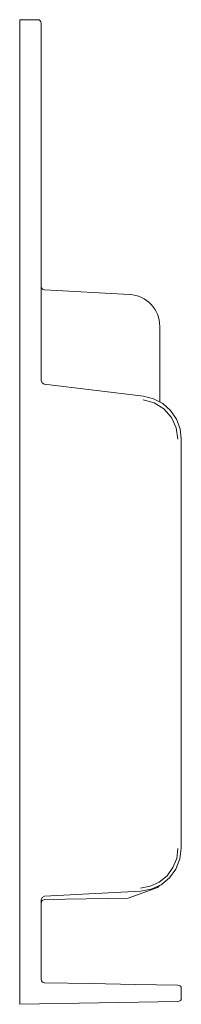
# Model space of a CAD drawing. Units: inches. Extents: x 19.7 to 100.3, y 24.3 to 45.9.
# Drawn here: x 62.8 to 63.7, y 33.4 to 39.1 of the extents above; entities that cross this region are included whole.
import ezdxf

# ---------------------------------------------------------------- set-up
doc = ezdxf.new("R2010")
doc.units = ezdxf.units.IN
doc.header["$MEASUREMENT"] = 0
doc.layers.add('1', color=7, linetype='CONTINUOUS')

msp = doc.modelspace()

# ---------------------------------------------------------------- linework, layer by layer
at = {"layer": '1', "color": 18, "linetype": 'Continuous', "lineweight": 18}
for p, q in [((62.8758, 39.1136), (62.7708, 39.1136)), ((62.7708, 39.1048), (62.7708, 39.1136)), ((62.7708, 39.0785), (62.7708, 39.1048)), ((62.8958, 39.0936), (62.8958, 39.0848)), ((62.8958, 39.0848), (62.8958, 39.0585)), ((62.7708, 39.0346), (62.7708, 39.0785)), ((62.7708, 38.9732), (62.7708, 39.0346)), ((62.8958, 39.0585), (62.8958, 39.0147)), ((62.7708, 38.8943), (62.7708, 38.9732)), ((62.8958, 39.0147), (62.8958, 38.9533)), ((62.8958, 38.9533), (62.8958, 38.8744)), ((62.7708, 38.7978), (62.7708, 38.8943)), ((62.8958, 38.8744), (62.8958, 38.778)), ((62.7708, 38.6839), (62.7708, 38.7978)), ((62.8958, 38.778), (62.8958, 38.6641)), ((62.7708, 38.5525), (62.7708, 38.6839)), ((62.8958, 38.6641), (62.8958, 38.5328)), ((62.7708, 38.4037), (62.7708, 38.5525)), ((62.8958, 38.5328), (62.8958, 38.384)), ((62.7708, 38.2374), (62.7708, 38.4037)), ((62.8958, 38.384), (62.8958, 38.2178)), ((62.7708, 38.2293), (62.7708, 38.2374)), ((62.7708, 38.192), (62.7708, 38.2293)), ((62.7708, 38.1319), (62.7708, 38.192)), ((62.8958, 38.2178), (62.8958, 38.2104)), ((62.8958, 38.2104), (62.8958, 38.1761)), ((62.8958, 38.1761), (62.8958, 38.1208)), ((62.7708, 38.0559), (62.7708, 38.1319)), ((62.8958, 38.1208), (62.8958, 38.0508)), ((62.7708, 37.9723), (62.7708, 38.0559)), ((62.8958, 38.0508), (62.8958, 37.974)), ((62.7708, 33.5339), (62.7708, 37.9723)), ((62.8958, 37.974), (62.8958, 37.0223)), ((62.9147, 37.5474), (63.408, 37.5215)), ((63.5833, 37.3368), (63.5833, 37.3255)), ((63.5833, 37.3255), (63.5833, 37.2989)), ((63.5833, 37.2989), (63.5833, 36.9002)), ((62.8958, 37.0223), (62.9008, 37.009)), ((62.9008, 37.009), (62.9133, 37.0024)), ((62.9133, 37.0024), (63.4888, 36.9318)), ((63.4888, 36.9318), (63.5472, 36.9173)), ((63.5472, 36.9173), (63.6005, 36.8893)), ((63.5507, 36.893), (63.4867, 36.9105)), ((63.6071, 36.8579), (63.5507, 36.893)), ((63.6005, 36.8893), (63.6455, 36.8493)), ((63.6511, 36.8082), (63.6071, 36.8579)), ((63.6455, 36.8493), (63.6797, 36.7997)), ((63.6791, 36.748), (63.6511, 36.8082)), ((63.6797, 36.7997), (63.701, 36.7434)), ((63.6886, 36.6823), (63.6791, 36.748)), ((63.701, 36.7434), (63.7083, 36.6837)), ((63.7083, 36.6837), (63.7083, 34.3132)), ((63.6813, 34.2542), (63.6886, 34.3118)), ((63.7083, 34.3132), (63.7003, 34.2506)), ((63.6598, 34.2003), (63.6813, 34.2542)), ((63.7003, 34.2506), (63.6769, 34.192)), ((63.6255, 34.1535), (63.6598, 34.2003)), ((63.6769, 34.192), (63.6396, 34.1411)), ((63.5805, 34.1168), (63.6255, 34.1535)), ((63.6396, 34.1411), (63.5908, 34.1012)), ((63.4714, 34.0635), (62.9147, 34.0344)), ((63.4061, 34.0246), (63.5701, 34.0843)), ((63.4707, 34.0821), (63.5278, 34.0925)), ((63.5335, 34.0748), (63.4714, 34.0635)), ((63.5278, 34.0925), (63.5805, 34.1168)), ((63.5908, 34.1012), (63.5335, 34.0748)), ((63.5701, 34.0843), (63.5819, 34.0959)), ((62.9013, 34.0282), (62.8958, 34.0144)), ((62.8958, 34.0144), (62.8958, 33.553)), ((62.9015, 34.009), (62.8958, 33.995)), ((62.9147, 34.0344), (62.9013, 34.0282)), ((62.9154, 34.015), (62.9015, 34.009)), ((62.9154, 34.015), (63.3996, 34.0234)), ((63.3996, 34.0234), (63.4061, 34.0246)), ((62.8958, 33.553), (62.8974, 33.5451)), ((62.7708, 33.4852), (62.7708, 33.5339)), ((62.8974, 33.5451), (62.9011, 33.5395)), ((62.9011, 33.5395), (62.9063, 33.5354)), ((62.9063, 33.5354), (62.9128, 33.5333)), ((62.9128, 33.5333), (62.9154, 33.533)), ((62.9154, 33.533), (63.1827, 33.5284)), ((63.1827, 33.5284), (63.4411, 33.5239)), ((63.4411, 33.5239), (63.6886, 33.5195)), ((63.7083, 33.4995), (63.7083, 33.4701)), ((62.7708, 33.4446), (62.7708, 33.4852)), ((62.7708, 33.4178), (62.7708, 33.4446)), ((63.7083, 33.4701), (63.7083, 33.451)), ((63.7083, 33.451), (63.7083, 33.4444)), ((63.6886, 33.4244), (62.7708, 33.4084)), ((62.7708, 33.4084), (62.7708, 33.4178))]:
    msp.add_line(p, q, dxfattribs=at)
for centre, radius, start, end in [((62.8758, 39.0936), 0.02, 0, 90), ((62.9158, 37.5674), 0.02, 180, 267), ((63.3983, 37.3368), 0.185, 0, 87), ((63.6883, 33.4995), 0.02, 0, 89), ((63.6883, 33.4444), 0.02, 271, 0)]:
    msp.add_arc(centre, radius, start, end, dxfattribs=at)

doc.saveas('drawing.dxf')
